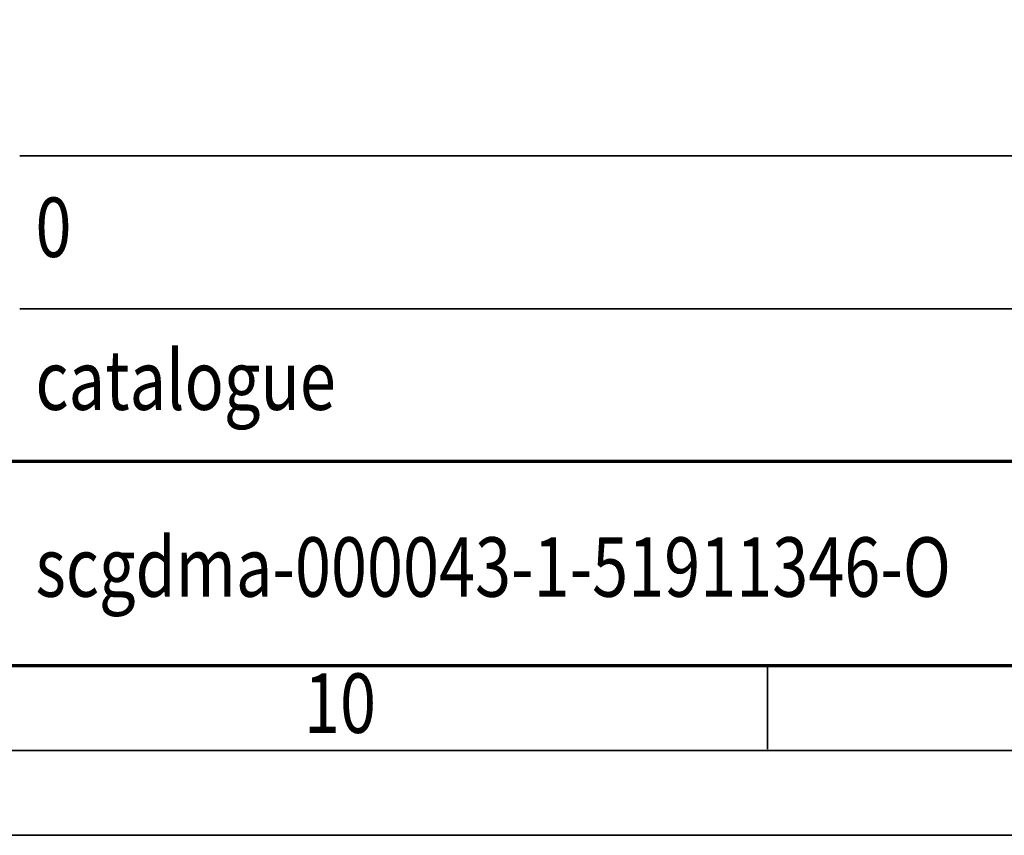
# Model space of a CAD drawing. Units: millimetres. Extents: x 59 to 11996, y 24 to 8424.
# Drawn here: x 9119 to 10278, y 24 to 984 of the extents above; entities that cross this region are included whole.
import ezdxf
from ezdxf.enums import TextEntityAlignment as Align

# ---------------------------------------------------------------- set-up
doc = ezdxf.new("R2010")
doc.units = ezdxf.units.MM
doc.header["$MEASUREMENT"] = 0
doc.layers.add('(4) Texts', color=7, linetype='Continuous', lineweight=35)
doc.layers.add('(9) Sheet', color=7, linetype='Continuous', lineweight=35)
doc.styles.add('Arial', font='ARIAL.TTF')

# ---------------------------------------------------------------- blocks, each defined once
blk = doc.blocks.new('GROUP_0_087bc1fe-12bc-4c67-908c-7a342af1ab36')
at = {"layer": '(9) Sheet', "color": 7, "linetype": 'Continuous', "lineweight": 35, "ltscale": 60}
for p, q in [((9119.1, 824), (11399.1, 824)), ((9119.1, 644), (11399.1, 644))]:
    blk.add_line(p, q, dxfattribs=at)
at = {"layer": '(9) Sheet', "color": 7, "linetype": 'Continuous', "lineweight": 70, "ltscale": 60}
blk.add_line((11739.1, 464), (9079.1, 464), dxfattribs=at)
at = {"layer": '(9) Sheet', "color": 7, "lineweight": 70, "ltscale": 60}
blk.add_line((459.1, 224), (11739.1, 224), dxfattribs=at)
at = {"layer": '(9) Sheet', "color": 7, "lineweight": 35, "ltscale": 60}
for p, q in [((9999.1, 125.5), (9999.1, 224.5)), ((359.1, 124), (11839.1, 124)), ((59.1, 24), (11939.1, 24))]:
    blk.add_line(p, q, dxfattribs=at)
at = {"layer": '(9) Sheet', "color": 7, "linetype": 'Continuous', "lineweight": 70, "ltscale": 60}
blk.add_lwpolyline([(8053.3, 224), (11739.1, 224), (11739.1, 1344)], dxfattribs=at)
at = {"layer": '(4) Texts', "color": 9, "lineweight": 35, "style": 'Arial', "width": 0.8}
for s, p in [('0                                            ', (9137.5, 683)), ('catalogue                                    ', (9137.5, 503))]:
    blk.add_text(s, height=70, dxfattribs=at).set_placement(p, align=Align.BOTTOM_LEFT)
at = {"layer": '(4) Texts', "color": 9, "lineweight": 50, "style": 'Arial', "width": 0.8}
blk.add_text('scgdma-000043-1-51911346-O', height=70, dxfattribs=at).set_placement((9137.5, 283), align=Align.BOTTOM_LEFT)
at = {"layer": '(9) Sheet', "color": 7, "lineweight": 35, "style": 'Arial', "width": 0.8}
blk.add_text('10', height=70, dxfattribs=at).set_placement((9453.6, 122.7), align=Align.BOTTOM_LEFT)

msp = doc.modelspace()

# ---------------------------------------------------------------- block references
at = {"color": 7, "linetype": 'ByBlock'}
msp.add_blockref('GROUP_0_087bc1fe-12bc-4c67-908c-7a342af1ab36', (0, 0), dxfattribs=at)

doc.saveas('drawing.dxf')
